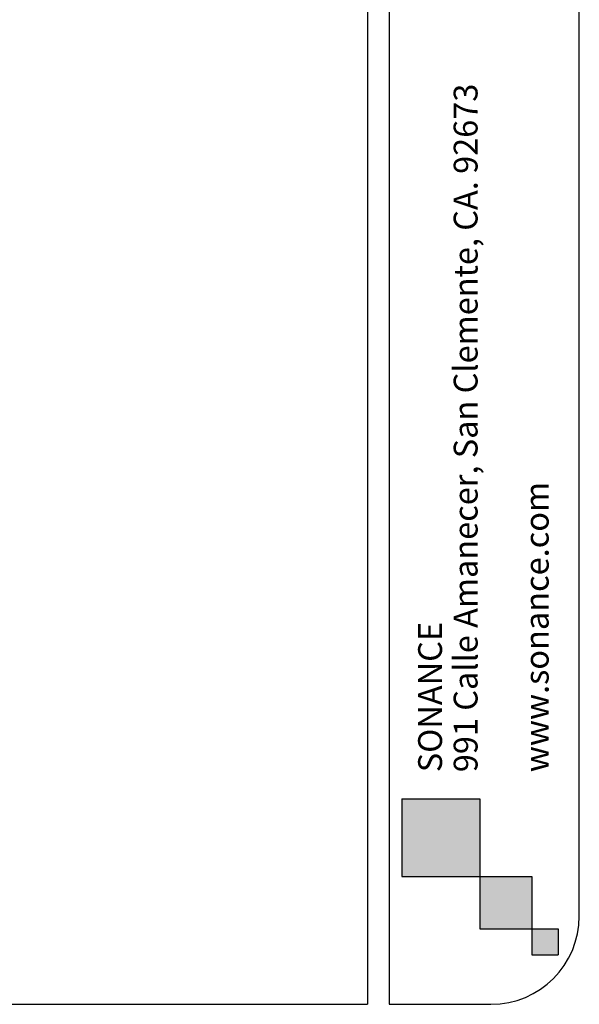
# Model space of a CAD drawing. Units: inches. Extents: x 3 to 2234, y 2 to 233.
# Drawn here: x 36 to 44, y 2 to 16 of the extents above; entities that cross this region are included whole.
import ezdxf

# ---------------------------------------------------------------- set-up
doc = ezdxf.new("R2010")
doc.units = ezdxf.units.IN
doc.header["$MEASUREMENT"] = 0
for name, color, linetype in [('SLD-0', 7, 'Continuous'), ('TB', 254, 'Continuous'), ('细实线层', 7, 'Continuous')]:
    doc.layers.add(name, color=color, linetype=linetype)
doc.layers.add('文字层', color=3, linetype='Continuous', lineweight=15)
doc.styles.add('SLDTEXTSTYLE0', font='TXT', dxfattribs={"width": 0.7})

# ---------------------------------------------------------------- blocks, each defined once
blk = doc.blocks.new('SW_NOTE_0')
at = {"layer": '文字层', "color": 0, "char_height": 0.375, "attachment_point": 1, "rotation": 90, "style": 'SLDTEXTSTYLE0'}
for s, insert in [('991 Calle Amanecer, San Clemente, CA. 92673', (0.076, 0)), ('www.sonance.com', (1.194, 0)), ('SONANCE', (-0.483, 0))]:
    blk.add_mtext(s, dxfattribs=dict(at, insert=insert))

msp = doc.modelspace()

# ---------------------------------------------------------------- hatches: boundary and pattern name
at = {"layer": 'TB'}
for points in [[(42.929, 3.996), (42.929, 5.096), (41.829, 5.096), (41.829, 3.996)], [(43.669, 3.256), (43.669, 3.996), (42.929, 3.996), (42.929, 3.256)], [(44.039, 2.886), (44.039, 3.256), (43.669, 3.256), (43.669, 2.886)]]:
    msp.add_hatch(color=256, dxfattribs=at).paths.add_polyline_path(points, flags=0)

# ---------------------------------------------------------------- linework, layer by layer
at = {"layer": 'SLD-0'}
for p, q in [((41.829, 5.096), (42.929, 5.096)), ((41.829, 5.096), (41.829, 3.996)), ((42.929, 5.096), (42.929, 3.996)), ((41.829, 3.996), (42.929, 3.996)), ((42.929, 3.996), (43.669, 3.996)), ((42.929, 3.996), (42.929, 3.256)), ((43.669, 3.996), (43.669, 3.256)), ((42.929, 3.256), (43.669, 3.256)), ((43.669, 3.256), (44.039, 3.256)), ((43.669, 3.256), (43.669, 2.886)), ((44.039, 3.256), (44.039, 2.886)), ((43.669, 2.886), (44.039, 2.886))]:
    msp.add_line(p, q, dxfattribs=at)
at = {"layer": 'TB'}
msp.add_line((41.649, 2.186), (43.089, 2.186), dxfattribs=at)
at = {"layer": '细实线层'}
for p, q in [((41.339, 31.196), (41.339, 2.186)), ((41.649, 31.196), (41.649, 2.186)), ((44.339, 3.436), (44.339, 29.946)), ((3.949, 2.186), (41.339, 2.186)), ((41.649, 2.186), (43.089, 2.186))]:
    msp.add_line(p, q, dxfattribs=at)
msp.add_arc((43.089, 3.436), 1.25, 270, 0, dxfattribs=at)

# ---------------------------------------------------------------- block references
at = {"layer": '文字层', "xscale": 0.9000000000000004, "yscale": 0.9000000000000001, "zscale": 0.9}
msp.add_blockref('SW_NOTE_0', (42.493, 5.471), dxfattribs=at)

doc.saveas('drawing.dxf')
